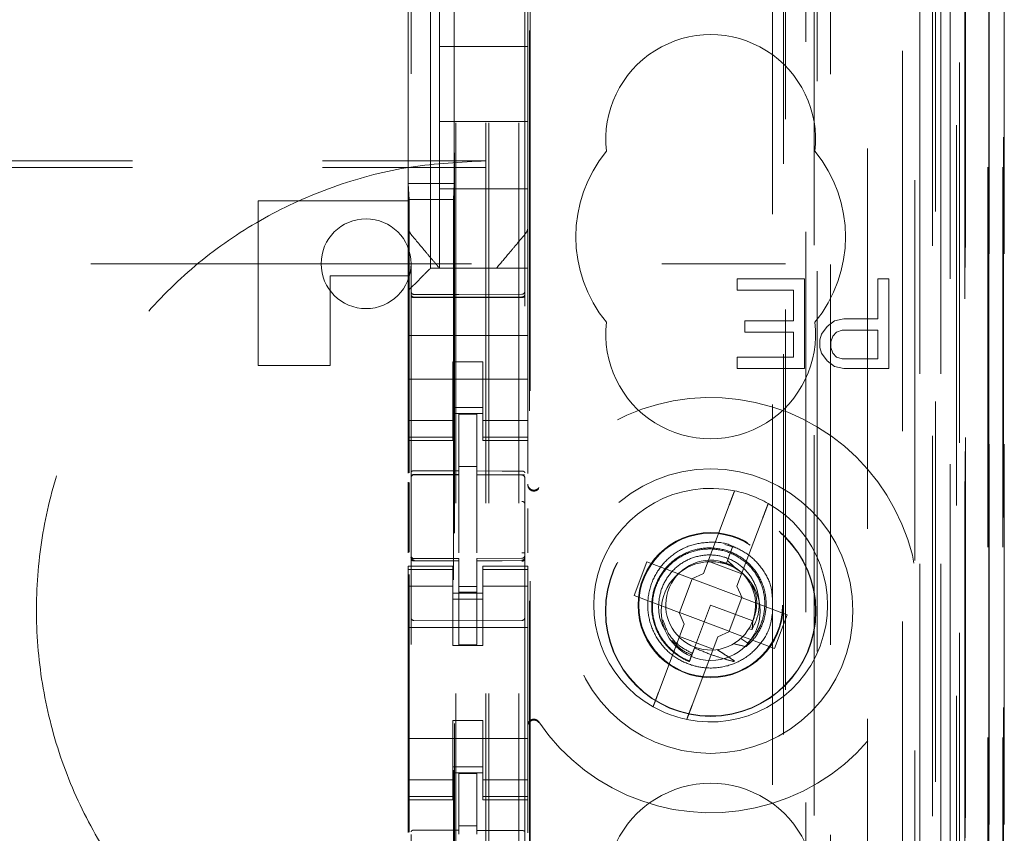
# Model space of a CAD drawing. Units: millimetres. Extents: x 11 to 205, y 5 to 292.
# Drawn here: x 95 to 98, y 135 to 137 of the extents above; entities that cross this region are included whole.
import ezdxf

# ---------------------------------------------------------------- set-up
doc = ezdxf.new("R2010")
doc.units = ezdxf.units.MM
doc.linetypes.add('HIDDEN', pattern=[1.905, 1.27, -0.635])

msp = doc.modelspace()

# ---------------------------------------------------------------- linework, layer by layer
at = {"color": 7, "linetype": 'HIDDEN', "lineweight": 18}
for p, q in [((97.2437, 112.4906), (97.2437, 218.4807)), ((96.1477, 112.9857), (96.1477, 217.9857)), ((96.2477, 112.9857), (96.2477, 217.9857)), ((97.6277, 217.9857), (97.6277, 112.9857)), ((97.4112, 217.0407), (97.4112, 113.9306)), ((96.0377, 112.9857), (96.0377, 193.5857)), ((97.5277, 173.5511), (97.5277, 112.9857)), ((96.1377, 112.9857), (96.1377, 148.1082)), ((97.8648, 142.7837), (97.8648, 112.9782)), ((97.8132, 142.6837), (97.8132, 112.9782)), ((97.8158, 142.6985), (97.8158, 112.9782)), ((97.8632, 142.6837), (97.8632, 112.9782)), ((97.5693, 142.6397), (97.5693, 117.6857)), ((97.2877, 142.3582), (97.2877, 117.6857)), ((97.1377, 142.2082), (97.1377, 117.9346)), ((95.8877, 140.4545), (95.8877, 117.454)), ((96.2677, 117.4538), (96.2677, 140.4548)), ((97.6377, 139.9953), (97.6377, 112.9857)), ((97.7077, 112.9782), (97.7077, 139.9953)), ((97.586, 113.4184), (97.586, 139.9565)), ((97.656, 113.4184), (97.656, 139.9565)), ((97.736, 117.4781), (97.736, 139.9581)), ((97.816, 117.4781), (97.816, 139.9581)), ((97.7362, 117.5032), (97.7362, 139.9332)), ((96.0327, 118.6006), (96.0327, 139.8907)), ((97.6865, 117.5451), (97.6865, 139.8913)), ((97.2336, 139.8832), (97.2336, 132.1757)), ((97.6866, 117.5612), (97.6866, 139.8751)), ((97.7377, 139.8751), (97.7377, 117.5612)), ((97.7369, 117.6032), (97.7369, 139.8332)), ((97.7371, 139.8081), (97.7371, 117.6282)), ((97.8171, 117.6282), (97.8171, 139.8081)), ((97.8677, 117.6282), (97.8677, 139.8081)), ((97.7177, 118.9028), (97.7177, 139.5885)), ((97.0936, 119.6657), (97.0936, 138.8256)), ((96.2836, 130.4395), (96.2836, 138.3057)), ((96.2858, 130.5061), (96.2858, 138.2556)), ((97.1307, 138.2491), (97.1307, 120.2422)), ((97.2054, 120.2419), (97.2054, 138.2494)), ((95.8787, 137.8534), (95.8787, 136.9134)), ((95.9527, 136.6306), (95.9527, 137.8606)), ((96.0317, 137.8534), (96.0317, 136.9134)), ((95.8777, 136.8613), (95.8777, 137.63)), ((96.2777, 137.63), (96.2777, 136.8613)), ((95.9827, 137.3707), (95.9827, 137.5957)), ((96.2777, 137.3707), (95.9827, 137.3707)), ((95.9827, 137.3707), (95.9827, 137.1207)), ((95.9827, 136.8956), (95.9827, 137.1207)), ((96.2777, 137.1207), (95.9827, 137.1207)), ((74.6377, 136.9892), (96.1377, 136.9892)), ((74.6377, 136.9673), (96.1377, 136.9673)), ((95.8787, 136.9134), (95.8813, 136.8599)), ((95.8787, 136.9134), (96.0317, 136.9134)), ((96.2777, 136.8956), (95.9827, 136.8956)), ((95.9827, 136.8956), (95.9827, 136.6306)), ((96.0317, 136.9134), (96.0291, 136.86)), ((95.8777, 136.7666), (95.8777, 136.8613)), ((96.2777, 136.8613), (96.2777, 136.7666)), ((95.3777, 136.3056), (95.3777, 136.8557)), ((95.3777, 136.8557), (95.8777, 136.8557)), ((96.0291, 136.86), (95.8813, 136.8599)), ((95.8813, 135.9478), (95.8813, 136.8599)), ((96.0291, 136.86), (96.0291, 121.6314)), ((95.8777, 136.6056), (95.8777, 136.7666)), ((96.2777, 136.6306), (96.2777, 136.7666)), ((83.3894, 136.6457), (97.1377, 136.6457)), ((96.2777, 136.6306), (95.9527, 136.6306)), ((96.0254, 136.6306), (96.13, 136.6306)), ((96.2777, 136.6306), (96.2777, 136.6072)), ((95.8777, 136.6056), (95.6177, 136.6056)), ((95.6177, 136.6056), (95.6177, 136.3056)), ((95.8777, 136.5557), (95.8777, 136.6056)), ((95.9293, 136.6072), (95.9011, 136.5791)), ((96.2777, 136.6072), (96.2777, 136.5791)), ((96.2777, 136.5791), (96.2777, 136.5225)), ((97.2014, 136.5956), (96.9764, 136.5956)), ((96.9764, 136.5956), (96.9764, 136.5574)), ((97.2014, 136.2957), (97.2014, 136.5956)), ((97.4452, 136.5956), (97.4452, 136.4616)), ((97.4827, 136.5956), (97.4452, 136.5956)), ((97.4827, 136.2957), (97.4827, 136.5956)), ((95.8777, 136.5225), (95.8777, 136.5557)), ((96.0477, 136.5425), (95.8976, 136.5432)), ((95.8976, 136.5343), (96.0477, 136.5335)), ((96.2578, 136.5436), (96.0477, 136.5425)), ((96.0477, 136.5335), (96.2578, 136.5346)), ((96.9764, 136.5574), (97.164, 136.5574)), ((97.164, 136.5574), (97.164, 136.4552)), ((95.8777, 136.4057), (95.8777, 136.5225)), ((96.2777, 136.4057), (96.2777, 136.5225)), ((97.164, 136.4552), (97.0015, 136.4552)), ((97.0015, 136.4552), (97.0015, 136.4169)), ((97.2764, 136.4361), (97.2577, 136.4106)), ((97.3014, 136.4552), (97.2764, 136.4361)), ((97.3327, 136.4616), (97.3014, 136.4552)), ((97.4452, 136.4616), (97.3327, 136.4616)), ((95.8777, 136.4057), (96.2777, 136.4057)), ((95.8777, 136.3491), (95.8777, 136.4057)), ((96.2777, 136.3491), (96.2777, 136.4057)), ((97.0015, 136.4169), (97.164, 136.4169)), ((97.164, 136.4169), (97.164, 136.3339)), ((97.2577, 136.4106), (97.2515, 136.3914)), ((97.2889, 136.385), (97.2952, 136.4042)), ((97.2952, 136.4042), (97.3077, 136.4169)), ((97.3077, 136.4169), (97.3265, 136.4233)), ((97.3265, 136.4233), (97.4452, 136.4233)), ((97.4452, 136.4233), (97.4452, 136.3276)), ((97.2515, 136.3914), (97.2515, 136.3659)), ((97.2889, 136.3659), (97.2889, 136.385)), ((95.8777, 136.2925), (95.8777, 136.3491)), ((96.2777, 136.3491), (96.2777, 136.2925)), ((97.2515, 136.3659), (97.2577, 136.3467)), ((97.2577, 136.3467), (97.2764, 136.3212)), ((97.2952, 136.3467), (97.2889, 136.3659)), ((97.3077, 136.3339), (97.2952, 136.3467)), ((95.3777, 136.3056), (95.6177, 136.3056)), ((96.0277, 136.3181), (96.1277, 136.3181)), ((96.0277, 136.2925), (96.0277, 136.3181)), ((96.1277, 136.3181), (96.1277, 136.2925)), ((96.9764, 136.3339), (96.9764, 136.2957)), ((97.164, 136.3339), (96.9764, 136.3339)), ((97.2764, 136.3212), (97.3014, 136.302)), ((97.3014, 136.302), (97.3327, 136.2957)), ((97.3265, 136.3276), (97.3077, 136.3339)), ((97.4452, 136.3276), (97.3265, 136.3276)), ((95.8777, 136.2925), (95.8777, 136.1911)), ((96.0277, 136.1911), (96.0277, 136.2925)), ((96.1277, 136.1911), (96.1277, 136.2925)), ((96.2777, 136.2925), (96.2777, 136.1911)), ((96.9764, 136.2957), (97.2014, 136.2957)), ((97.3327, 136.2957), (97.4827, 136.2957)), ((95.8777, 136.2607), (96.2777, 136.2607)), ((95.8777, 136.0916), (95.8777, 136.1911)), ((96.0277, 136.1911), (96.0277, 136.0916)), ((96.1277, 136.0916), (96.1277, 136.1911)), ((96.2777, 136.1911), (96.2777, 136.0916)), ((96.1277, 136.1656), (96.0277, 136.1656)), ((96.0277, 136.1457), (96.1277, 136.1457)), ((96.1077, 136.1432), (96.0477, 136.1435)), ((96.0477, 135.9538), (96.0477, 136.1435)), ((96.1077, 135.9536), (96.1077, 136.1432)), ((96.0277, 136.1221), (95.8777, 136.1221)), ((96.1277, 136.1221), (96.2777, 136.1221)), ((95.8777, 136.0664), (95.8777, 136.0916)), ((96.0277, 136.0664), (96.0277, 136.0916)), ((96.1277, 136.0664), (96.1277, 136.0916)), ((96.2777, 136.0664), (96.2777, 136.0916)), ((96.0277, 136.0664), (95.8777, 136.0664)), ((95.8777, 136.0557), (95.8777, 136.0664)), ((95.8777, 135.9459), (95.8777, 136.0557)), ((95.8777, 136.0557), (96.0277, 136.0557)), ((96.0277, 136.0664), (96.0277, 136.0557)), ((96.1277, 136.0664), (96.2777, 136.0664)), ((96.1277, 136.0557), (96.1277, 136.0664)), ((96.1277, 136.0557), (96.2777, 136.0557)), ((96.2777, 136.0664), (96.2777, 136.0557)), ((96.2777, 135.945), (96.2777, 136.0557)), ((95.8976, 135.9423), (95.8976, 135.9415)), ((95.8977, 135.9415), (96.0477, 135.9417)), ((95.8977, 135.941), (96.0477, 135.941)), ((96.1077, 135.9682), (96.0477, 135.9685)), ((96.0477, 135.9538), (96.0477, 135.941)), ((96.0477, 135.8532), (96.0477, 135.941)), ((96.1077, 135.9536), (96.1077, 135.9407)), ((96.2402, 135.9411), (96.1077, 135.9418)), ((96.1077, 135.8528), (96.1077, 135.9407)), ((96.1077, 135.9407), (96.2578, 135.9399)), ((96.266, 135.941), (96.2402, 135.9411)), ((96.2578, 135.9402), (96.2578, 135.9406)), ((95.8777, 135.68), (95.8777, 135.9168)), ((95.8813, 135.682), (95.8813, 135.9149)), ((96.2677, 135.8425), (96.2677, 135.9304)), ((96.0477, 135.6808), (96.0477, 135.8532)), ((96.1077, 135.8532), (96.1077, 135.6808)), ((96.2777, 135.6805), (96.2777, 135.8281)), ((96.9496, 135.84), (96.8633, 135.611)), ((96.9756, 135.5687), (97.0619, 135.7976)), ((96.1077, 135.7532), (96.1077, 135.6808)), ((96.9688, 135.6983), (96.9347, 135.7079)), ((96.9618, 135.7022), (96.9438, 135.6546)), ((96.95, 135.6709), (96.9618, 135.7022)), ((95.8874, 135.6649), (95.8881, 135.661)), ((95.8877, 135.6642), (95.8877, 135.6657)), ((95.8976, 135.6535), (95.8977, 135.6556)), ((95.8976, 135.6543), (96.0477, 135.6535)), ((96.0477, 135.661), (95.8977, 135.661)), ((96.0477, 135.6535), (95.8977, 135.6543)), ((96.0477, 135.661), (96.0477, 135.6535)), ((96.0477, 135.3735), (96.0477, 135.6535)), ((96.2578, 135.6621), (96.1077, 135.6613)), ((96.1077, 135.6613), (96.1077, 135.6537)), ((96.2578, 135.6546), (96.1077, 135.6538)), ((96.1077, 135.3738), (96.1077, 135.6537)), ((96.2677, 135.6661), (96.2677, 135.6646)), ((96.6749, 135.65), (96.6326, 135.5377)), ((96.8247, 135.5936), (96.6749, 135.65)), ((96.879, 135.6528), (96.9913, 135.6104)), ((96.9401, 135.6448), (96.9195, 135.6506)), ((96.9438, 135.6546), (96.9406, 135.646)), ((96.9664, 135.6333), (96.9438, 135.6546)), ((95.8777, 135.6249), (95.8777, 135.6357)), ((96.0277, 135.6357), (95.8777, 135.6357)), ((96.0277, 135.6249), (95.8777, 135.6249)), ((95.8777, 135.5997), (95.8777, 135.6249)), ((95.8877, 135.4835), (95.8877, 135.6242)), ((96.0277, 135.6357), (96.0277, 135.6249)), ((96.0277, 135.5997), (96.0277, 135.6249)), ((96.1277, 135.6249), (96.1277, 135.6357)), ((96.2777, 135.6357), (96.1277, 135.6357)), ((96.1277, 135.6249), (96.2777, 135.6249)), ((96.1277, 135.5997), (96.1277, 135.6249)), ((96.2677, 135.6246), (96.2677, 135.4835)), ((96.2777, 135.6357), (96.2777, 135.6249)), ((96.2777, 135.5997), (96.2777, 135.6249)), ((95.8777, 135.5002), (95.8777, 135.5997)), ((95.8813, 134.7478), (95.8813, 135.608)), ((96.0277, 135.5997), (96.0277, 135.5002)), ((96.1277, 135.5002), (96.1277, 135.5997)), ((96.2677, 135.5535), (96.2677, 135.5853)), ((96.2777, 135.5997), (96.2777, 135.5002)), ((96.8262, 135.593), (96.7839, 135.4807)), ((96.8247, 135.5936), (96.8633, 135.611)), ((96.8262, 135.593), (96.8256, 135.594)), ((96.9915, 135.5306), (96.8262, 135.593)), ((96.0277, 135.5692), (95.8777, 135.5692)), ((96.1077, 135.5681), (96.0477, 135.5677)), ((96.1077, 135.5488), (96.0477, 135.5485)), ((96.1277, 135.5692), (96.2777, 135.5692)), ((96.9756, 135.5687), (96.9931, 135.53)), ((96.0277, 135.5457), (96.1277, 135.5457)), ((96.1277, 135.5256), (96.0277, 135.5256)), ((96.6326, 135.5377), (96.7823, 135.4813)), ((96.9492, 135.4183), (96.9915, 135.5306)), ((96.9915, 135.5306), (96.9926, 135.531)), ((97.1428, 135.4736), (96.9931, 135.53)), ((95.8777, 135.5002), (95.8777, 134.9912)), ((96.0277, 135.3707), (96.0277, 135.5002)), ((96.1277, 135.3707), (96.1277, 135.5002)), ((96.2777, 135.5002), (96.2777, 134.9912)), ((96.7998, 135.4426), (96.7823, 135.4813)), ((96.7839, 135.4807), (96.7827, 135.4803)), ((96.7839, 135.4807), (96.9492, 135.4183)), ((96.8877, 135.5057), (96.8339, 135.3629)), ((97.0281, 135.4527), (96.8877, 135.5057)), ((96.0477, 135.4535), (95.8976, 135.4542)), ((96.2578, 135.4546), (96.0477, 135.4535)), ((97.028, 135.4487), (97.0268, 135.4495)), ((97.1005, 135.3613), (97.1428, 135.4736)), ((95.8777, 135.4307), (96.2777, 135.4307)), ((96.7998, 135.4426), (96.7135, 135.2137)), ((96.9507, 135.4178), (96.9121, 135.4003)), ((96.9492, 135.4183), (96.9498, 135.4173)), ((96.9507, 135.4178), (97.1005, 135.3613)), ((97.0152, 135.4266), (97.0255, 135.4248)), ((96.8964, 135.3585), (96.7841, 135.4009)), ((96.8258, 135.1713), (96.9121, 135.4003)), ((97.0115, 135.379), (96.9886, 135.3947)), ((96.0277, 135.3707), (96.1277, 135.3707)), ((96.1077, 135.3738), (96.0477, 135.3735)), ((96.8138, 135.3098), (96.8136, 135.3092)), ((96.814, 135.3101), (96.8138, 135.3098)), ((96.0277, 135.1206), (96.1277, 135.1206)), ((96.0277, 134.9912), (96.0277, 135.1206)), ((96.1277, 134.9912), (96.1277, 135.1206)), ((95.8777, 135.0606), (96.2777, 135.0606)), ((95.8777, 134.8916), (95.8777, 134.9912)), ((96.0277, 134.9912), (96.0277, 134.8916)), ((96.1277, 134.8916), (96.1277, 134.9912)), ((96.2777, 134.9912), (96.2777, 134.8916)), ((96.1277, 134.9657), (96.0277, 134.9657)), ((96.0277, 134.9221), (95.8777, 134.9221)), ((96.0277, 134.9456), (96.1277, 134.9456)), ((96.1077, 134.9431), (96.0477, 134.9435)), ((96.0477, 134.7538), (96.0477, 134.9435)), ((96.1077, 134.7536), (96.1077, 134.9431)), ((96.1277, 134.9221), (96.2777, 134.9221)), ((95.8777, 134.8664), (95.8777, 134.8916)), ((96.0277, 134.8664), (96.0277, 134.8916)), ((96.1277, 134.8664), (96.1277, 134.8916)), ((96.2777, 134.8664), (96.2777, 134.8916)), ((96.0277, 134.8664), (95.8777, 134.8664)), ((95.8777, 134.8557), (95.8777, 134.8664)), ((96.0277, 134.8664), (96.0277, 134.8557)), ((96.1277, 134.8664), (96.2777, 134.8664)), ((96.1277, 134.8557), (96.1277, 134.8664)), ((96.2777, 134.8664), (96.2777, 134.8557)), ((95.8777, 134.7459), (95.8777, 134.8557)), ((95.8777, 134.8557), (96.0277, 134.8557)), ((96.1277, 134.8557), (96.2777, 134.8557)), ((96.2777, 134.745), (96.2777, 134.8557)), ((96.1077, 134.7686), (96.0477, 134.7685)), ((96.0477, 134.7538), (96.0477, 134.741)), ((96.1077, 134.7536), (96.1077, 134.7406))]:
    msp.add_line(p, q, dxfattribs=at)
at = {"color": 7, "linetype": 'HIDDEN', "lineweight": 18, "flags": 128}
for points in [[(95.8777, 136.5557), (95.8861, 136.5641), (95.894, 136.5719), (95.9011, 136.5791)], [(95.8976, 136.5328), (95.9817, 136.5326), (96.0477, 136.5325)], [(96.0477, 136.5325), (96.1653, 136.5328), (96.2578, 136.533)], [(95.8977, 135.9543), (95.9817, 135.954), (96.0477, 135.9538)], [(96.1077, 135.9536), (96.1917, 135.9534), (96.2578, 135.9532)], [(95.8977, 135.6532), (95.9817, 135.6533), (96.0477, 135.6535)], [(96.1077, 135.6537), (96.1917, 135.654), (96.2578, 135.6542)], [(95.8977, 134.7543), (95.9817, 134.754), (96.0477, 134.7538)], [(96.1077, 134.7536), (96.1917, 134.7534), (96.2578, 134.7532)]]:
    msp.add_lwpolyline(points, dxfattribs=at)
at = {"color": 7, "linetype": 'HIDDEN', "lineweight": 18}
for centre, radius in [((96.8877, 135.4857), 0.475), ((96.8877, 135.4857), 0.3515), ((96.8877, 135.4857), 0.3502), ((96.8877, 135.5057), 0.2423), ((96.8877, 135.5057), 0.24), ((96.8877, 135.4857), 0.165)]:
    msp.add_circle(centre, radius, dxfattribs=at)
for centre, radius, start, end in [((96.8877, 137.0607), 0.35, 353.5326, 186.4674), ((96.8877, 136.7357), 0.45, 140.6085, 219.3915), ((96.8877, 136.7357), 0.45, 320.6085, 39.3915), ((95.7377, 136.6457), 0.15, 0, 180), ((95.7377, 136.6457), 0.15, 180, 0), ((87.2735, 145.2886), 12.2592, 314.91529, 315.07013), ((95.8977, 136.5532), 0.01, 180, 269.7), ((96.2577, 136.5536), 0.01, 270.3, 359.9995), ((96.8877, 136.4107), 0.35, 173.5326, 6.4674), ((96.8877, 135.5057), 0.6933, 214.1904, 145.8096), ((95.8977, 135.931), 0.01, 90, 180), ((96.2577, 135.9299), 0.01, 0, 89.7), ((96.2977, 135.9095), 0.02, 180.0022, 236.748), ((96.8877, 135.5057), 0.39, 78.1918, 240.492), ((96.8877, 135.5057), 0.39, 60.492, 78.1918), ((96.8877, 135.5057), 0.39, 258.1918, 60.492), ((95.8977, 135.671), 0.01, 180, 270), ((96.2577, 135.6721), 0.01, 270.3, 0), ((96.8877, 135.5057), 0.15, 69.3419, 58.3409), ((95.8977, 135.4642), 0.01, 180, 269.6997), ((96.2577, 135.4646), 0.01, 270.3003, 0), ((96.8877, 135.5057), 0.39, 240.492, 258.1918), ((96.2977, 135.1018), 0.02, 123.2858, 179.9939), ((96.8877, 134.5607), 0.35, 353.5326, 186.4674)]:
    msp.add_arc(centre, radius, start, end, dxfattribs=at)
for start_param, end_param in [(4.919692, 5.060009), (4.565019, 4.641685), (4.187279, 4.205797)]:
    msp.add_ellipse((96.8656, 135.4471), major_axis=(0.0609, 0.1616), ratio=0.931982, start_param=start_param, end_param=end_param, dxfattribs=at)
for points, knots in [([(96.1377, 136.9892), (96.0536, 136.9851), (95.8854, 136.9769), (95.6401, 136.9131), (95.4092, 136.8119), (95.1988, 136.6736), (95.0158, 136.5015), (94.864, 136.3017), (94.7487, 136.0787), (94.671, 135.8394), (94.6343, 135.5897), (94.6382, 135.3366), (94.6843, 135.0876), (94.7701, 134.8495), (94.895, 134.6302), (95.054, 134.4352), (95.2439, 134.2711), (95.4583, 134.1406), (95.6921, 134.0489), (95.9212, 133.9973), (96.0713, 133.9917), (96.1377, 133.9891)], [0, 0, 0, 0, 0.0533075, 0.106615, 0.1599306, 0.213247, 0.2663998, 0.3195538, 0.3725808, 0.4256089, 0.4788278, 0.5320498, 0.5854843, 0.6389194, 0.6922628, 0.7456061, 0.7986882, 0.8517722, 0.90483, 0.9578874, 1, 1, 1, 1]), ([(95.8847, 136.7473), (95.8829, 136.7498), (95.8788, 136.7555), (95.8781, 136.7626), (95.8777, 136.7666)], [0, 0, 0, 0, 0.433647, 1, 1, 1, 1]), ([(95.8791, 136.7651), (95.8794, 136.7618), (95.8802, 136.7553), (95.8841, 136.7499), (95.8861, 136.7472)], [0, 0, 0, 0, 0.499663, 1, 1, 1, 1]), ([(96.2777, 136.7666), (96.2773, 136.7626), (96.2766, 136.7555), (96.2724, 136.7498), (96.2707, 136.7473)], [0, 0, 0, 0, 0.566378, 1, 1, 1, 1]), ([(95.9827, 136.6306), (95.9756, 136.6391), (95.9607, 136.6568), (95.9274, 136.6965), (95.9013, 136.7275), (95.8847, 136.7473)], [0, 0, 0, 0, 0.250105, 0.523646, 1, 1, 1, 1]), ([(96.2707, 136.7473), (96.2603, 136.7349), (96.2409, 136.7118), (96.2063, 136.6707), (96.1856, 136.646), (96.1727, 136.6306)], [0, 0, 0, 0, 0.300402, 0.563433, 1, 1, 1, 1]), ([(96.2691, 136.7474), (96.2711, 136.7493), (96.2751, 136.7532), (96.2765, 136.7587), (96.2772, 136.7615)], [0, 0, 0, 0, 0.488745, 1, 1, 1, 1]), ([(96.1727, 136.6306), (96.1723, 136.6306), (96.1707, 136.6306), (96.1602, 136.6306), (96.1495, 136.6306), (96.1427, 136.6306), (96.1377, 136.6306), (96.1343, 136.6306), (96.1314, 136.6306), (96.1304, 136.6306), (96.13, 136.6306)], [0, 0, 0, 0, 0.122176, 0.475523, 0.678994, 0.807363, 0.885538, 0.964063, 0.985968, 1, 1, 1, 1]), ([(95.8877, 136.5443), (95.8877, 136.5442), (95.8877, 136.5429), (95.8883, 136.5404), (95.89, 136.5376), (95.8921, 136.5359), (95.8944, 136.5346), (95.8964, 136.5344), (95.8976, 136.5343)], [0, 0, 0, 0, 0.027871, 0.249609, 0.499056, 0.63597, 0.765131, 1, 1, 1, 1]), ([(95.8877, 136.5375), (95.8877, 136.5375), (95.8877, 136.5371), (95.888, 136.5362), (95.8893, 136.5349), (95.8915, 136.5338), (95.8942, 136.5331), (95.8963, 136.5329), (95.8975, 136.5329), (95.8976, 136.5328)], [0, 0, 0, 0, 0.014311, 0.181996, 0.401446, 0.601295, 0.787891, 0.972736, 1, 1, 1, 1]), ([(96.2677, 136.5446), (96.2677, 136.5439), (96.2676, 136.5425), (96.2667, 136.54), (96.2653, 136.5379), (96.2633, 136.5362), (96.261, 136.535), (96.259, 136.5347), (96.2578, 136.5346)], [0, 0, 0, 0, 0.146478, 0.27854, 0.499598, 0.633318, 0.761085, 1, 1, 1, 1]), ([(96.2677, 136.5377), (96.2677, 136.5376), (96.2677, 136.5372), (96.2674, 136.5363), (96.2661, 136.5351), (96.2639, 136.534), (96.2612, 136.5332), (96.2591, 136.533), (96.2579, 136.533), (96.2578, 136.533)], [0, 0, 0, 0, 0.014309, 0.181641, 0.400778, 0.600846, 0.787559, 0.972377, 1, 1, 1, 1]), ([(95.8977, 135.9543), (95.8967, 135.9542), (95.8946, 135.9541), (95.8919, 135.9534), (95.8896, 135.9522), (95.8881, 135.9507), (95.8877, 135.9496), (95.8877, 135.949), (95.8877, 135.949)], [0, 0, 0, 0, 0.183287, 0.366415, 0.559006, 0.774201, 0.986894, 1, 1, 1, 1]), ([(95.8877, 135.9315), (95.8879, 135.9329), (95.8881, 135.9356), (95.8904, 135.939), (95.8937, 135.9416), (95.8963, 135.9421), (95.8976, 135.9423)], [0, 0, 0, 0, 0.250236, 0.499801, 0.75028, 1, 1, 1, 1]), ([(95.8877, 135.9312), (95.8878, 135.9325), (95.8881, 135.935), (95.8904, 135.9383), (95.8937, 135.9406), (95.8963, 135.9409), (95.8976, 135.941)], [0, 0, 0, 0, 0.249781, 0.500237, 0.749962, 1, 1, 1, 1]), ([(96.2578, 135.9532), (96.2588, 135.9531), (96.2608, 135.953), (96.2636, 135.9523), (96.2658, 135.9511), (96.2673, 135.9496), (96.2677, 135.9485), (96.2677, 135.9479), (96.2677, 135.9479)], [0, 0, 0, 0, 0.183857, 0.36755, 0.560789, 0.777021, 0.986537, 1, 1, 1, 1]), ([(96.2677, 135.9307), (96.2675, 135.932), (96.2672, 135.9345), (96.265, 135.9378), (96.2617, 135.9401), (96.2591, 135.9404), (96.2578, 135.9406)], [0, 0, 0, 0, 0.249818, 0.500349, 0.750025, 1, 1, 1, 1]), ([(96.2677, 135.9304), (96.2675, 135.9317), (96.2672, 135.9342), (96.265, 135.9375), (96.2617, 135.9398), (96.2591, 135.9401), (96.2578, 135.9402)], [0, 0, 0, 0, 0.249804, 0.499997, 0.750027, 1, 1, 1, 1]), ([(96.2777, 135.9065), (96.278, 135.9039), (96.2785, 135.899), (96.2824, 135.8931), (96.2869, 135.8894), (96.2919, 135.8871), (96.2976, 135.8862), (96.3039, 135.8871), (96.31, 135.8901), (96.3129, 135.8936), (96.3142, 135.8952)], [0, 0, 0, 0, 0.152759, 0.286911, 0.402198, 0.498756, 0.605274, 0.739992, 0.872268, 1, 1, 1, 1]), ([(96.3142, 135.8981), (96.3122, 135.8959), (96.309, 135.8922), (96.3028, 135.8899), (96.2979, 135.8894), (96.2939, 135.8898), (96.2901, 135.8909), (96.2878, 135.8922), (96.2867, 135.8928)], [0, 0, 0, 0, 0.3277331, 0.5507403, 0.6770449, 0.7923092, 0.8990926, 1, 1, 1, 1]), ([(96.9496, 135.84), (96.9513, 135.8444), (96.955, 135.8542), (96.9602, 135.8682), (96.9641, 135.8783), (96.9666, 135.885), (96.9675, 135.8873), (96.9675, 135.8874), (96.9675, 135.8874)], [0, 0, 0, 0, 0.179434, 0.398965, 0.616033, 0.752218, 0.963062, 1, 1, 1, 1]), ([(96.2677, 135.8425), (96.2675, 135.8438), (96.2672, 135.8463), (96.2648, 135.8494), (96.2616, 135.8516), (96.259, 135.8519), (96.2577, 135.8521)], [0, 0, 0, 0, 0.250507, 0.500256, 0.749821, 1, 1, 1, 1]), ([(97.0798, 135.8451), (97.0797, 135.8449), (97.0796, 135.8446), (97.0783, 135.8411), (97.0755, 135.8337), (97.0708, 135.8211), (97.066, 135.8084), (97.0629, 135.8004), (97.0619, 135.7976)], [0, 0, 0, 0, 0.119886, 0.248274, 0.461477, 0.674534, 0.889677, 1, 1, 1, 1]), ([(96.9615, 135.7014), (96.9601, 135.7023), (96.9391, 135.7138), (96.8906, 135.718), (96.8244, 135.7099), (96.7633, 135.6792), (96.7152, 135.6317), (96.6844, 135.5711), (96.6741, 135.504), (96.6854, 135.4372), (96.7172, 135.377), (96.7648, 135.3312), (96.8195, 135.3044), (96.8789, 135.293), (96.9411, 135.2988), (97.0035, 135.3261), (97.0533, 135.3714), (97.0858, 135.4243), (97.0913, 135.4619), (97.0936, 135.4775)], [0, 0, 0, 0, 0.0049426, 0.0695482, 0.1346834, 0.1985316, 0.2638433, 0.3279574, 0.3927254, 0.4577534, 0.5216575, 0.5869905, 0.6465532, 0.6958866, 0.76116, 0.8249768, 0.8901928, 0.9546211, 1, 1, 1, 1]), ([(96.2677, 135.6808), (96.2677, 135.6808), (96.2677, 135.6808), (96.2672, 135.6808), (96.2664, 135.6808), (96.2651, 135.6808), (96.2636, 135.6808), (96.2618, 135.6808), (96.2598, 135.6808), (96.2584, 135.6808), (96.2577, 135.6808)], [0, 0, 0, 0, 0.12479, 0.249883, 0.37496, 0.500014, 0.625039, 0.749917, 0.874918, 1, 1, 1, 1]), ([(97.0056, 135.3672), (97.0093, 135.3704), (97.0286, 135.3869), (97.0563, 135.425), (97.0748, 135.4852), (97.0723, 135.5485), (97.0487, 135.6079), (97.0067, 135.6565), (96.9505, 135.6885), (96.8865, 135.7003), (96.8218, 135.6902), (96.7636, 135.6589), (96.7188, 135.6099), (96.6926, 135.5484), (96.6881, 135.4813), (96.7063, 135.4161), (96.7452, 135.3604), (96.7864, 135.3302), (96.8119, 135.3194), (96.8167, 135.3173)], [0, 0, 0, 0, 0.014721, 0.076699, 0.138678, 0.20134, 0.264316, 0.327611, 0.391559, 0.455497, 0.520373, 0.585234, 0.650811, 0.716683, 0.782888, 0.849733, 0.916576, 0.984347, 1, 1, 1, 1]), ([(96.8172, 135.3188), (96.8145, 135.3199), (96.7908, 135.3298), (96.7504, 135.3577), (96.71, 135.4131), (96.6907, 135.4784), (96.6946, 135.5458), (96.7205, 135.6077), (96.7656, 135.6567), (96.824, 135.6876), (96.8889, 135.6968), (96.9527, 135.6838), (97.0079, 135.6504), (97.0482, 135.6008), (97.0695, 135.5409), (97.0689, 135.4781), (97.0493, 135.4209), (97.0235, 135.3923), (97.0115, 135.379)], [0, 0, 0, 0, 0.009186, 0.079563, 0.148889, 0.218274, 0.2866, 0.354834, 0.422361, 0.489424, 0.556145, 0.621994, 0.687868, 0.752533, 0.817281, 0.881136, 0.944716, 1, 1, 1, 1]), ([(97.0936, 135.5298), (97.0928, 135.5412), (97.0904, 135.5746), (97.0636, 135.6254), (97.0195, 135.6746), (96.9804, 135.6933), (96.9618, 135.7022)], [0, 0, 0, 0, 0.148813, 0.436931, 0.731635, 1, 1, 1, 1]), ([(95.8877, 135.6657), (95.8878, 135.6644), (95.8881, 135.6619), (95.8905, 135.6587), (95.8938, 135.6565), (95.8964, 135.6562), (95.8977, 135.656)], [0, 0, 0, 0, 0.250246, 0.499936, 0.75013, 1, 1, 1, 1]), ([(95.8877, 135.6642), (95.8879, 135.6629), (95.8881, 135.6602), (95.8904, 135.6568), (95.8936, 135.6543), (95.8963, 135.6538), (95.8976, 135.6535)], [0, 0, 0, 0, 0.249508, 0.499879, 0.749936, 1, 1, 1, 1]), ([(95.8977, 135.6532), (95.8967, 135.6532), (95.8947, 135.6534), (95.8921, 135.6543), (95.8899, 135.6557), (95.8882, 135.6576), (95.8877, 135.6592), (95.8877, 135.6601), (95.8877, 135.6601)], [0, 0, 0, 0, 0.16839, 0.33614, 0.515773, 0.727261, 0.987892, 1, 1, 1, 1]), ([(96.2648, 135.655), (96.2643, 135.6546), (96.2632, 135.6537), (96.2614, 135.6529), (96.2595, 135.6524), (96.2583, 135.6523), (96.2577, 135.6523)], [0, 0, 0, 0, 0.263253, 0.520565, 0.767391, 1, 1, 1, 1]), ([(96.2677, 135.6661), (96.2675, 135.6648), (96.2673, 135.6622), (96.265, 135.6589), (96.2618, 135.6564), (96.2591, 135.6559), (96.2578, 135.6557)], [0, 0, 0, 0, 0.25007, 0.499938, 0.75004, 1, 1, 1, 1]), ([(96.2677, 135.6612), (96.2677, 135.6611), (96.2677, 135.6602), (96.2672, 135.6586), (96.2654, 135.6566), (96.2632, 135.6553), (96.2606, 135.6545), (96.2587, 135.6542), (96.2578, 135.6542), (96.2578, 135.6542)], [0, 0, 0, 0, 0.012123, 0.285171, 0.495069, 0.673846, 0.83517, 0.996559, 1, 1, 1, 1]), ([(96.267, 135.6242), (96.267, 135.6266), (96.267, 135.6314), (96.267, 135.6384), (96.267, 135.6449), (96.267, 135.6485), (96.267, 135.6503)], [0, 0, 0, 0, 0.249985, 0.499867, 0.749936, 1, 1, 1, 1]), ([(97.0255, 135.4248), (97.0326, 135.4388), (97.0479, 135.4692), (97.052, 135.5224), (97.0385, 135.5763), (97.0075, 135.6232), (96.9625, 135.6573), (96.908, 135.6748), (96.8507, 135.6733), (96.7965, 135.6526), (96.7521, 135.615), (96.7222, 135.5643), (96.7115, 135.5065), (96.7164, 135.456), (96.7316, 135.4303), (96.7367, 135.4215)], [0, 0, 0, 0, 0.0673305, 0.1450518, 0.2237944, 0.3024284, 0.3824511, 0.4625012, 0.543466, 0.6249366, 0.7068132, 0.789639, 0.8724213, 0.9565674, 1, 1, 1, 1]), ([(96.9662, 135.6329), (96.9653, 135.6336), (96.9577, 135.6402), (96.9475, 135.6427), (96.9385, 135.6448)], [0, 0, 0, 0, 0.110574, 1, 1, 1, 1]), ([(97.024, 135.5747), (97.0285, 135.566), (97.0411, 135.5416), (97.0434, 135.4963), (97.0329, 135.4641), (97.028, 135.4487)], [0, 0, 0, 0, 0.223563, 0.628649, 1, 1, 1, 1]), ([(96.827, 135.3446), (96.8125, 135.352), (96.7808, 135.3682), (96.7448, 135.4076), (96.7335, 135.4412), (96.7285, 135.4563)], [0, 0, 0, 0, 0.315118, 0.691565, 1, 1, 1, 1]), ([(96.7588, 135.3879), (96.7696, 135.3762), (96.7885, 135.3556), (96.814, 135.3441), (96.8249, 135.3392)], [0, 0, 0, 0, 0.568464, 1, 1, 1, 1]), ([(96.8339, 135.3629), (96.8323, 135.3586), (96.8287, 135.3493), (96.823, 135.3341), (96.8189, 135.3232), (96.8167, 135.3173)], [0, 0, 0, 0, 0.281218, 0.615615, 1, 1, 1, 1]), ([(96.8339, 135.3629), (96.8521, 135.3552), (96.8842, 135.3418), (96.9286, 135.3272), (96.9541, 135.3201), (96.9654, 135.3169)], [0, 0, 0, 0, 0.423518, 0.744663, 1, 1, 1, 1]), ([(96.9677, 135.319), (96.9609, 135.3235), (96.9478, 135.3321), (96.9282, 135.3449), (96.9155, 135.3531), (96.9091, 135.3572)], [0, 0, 0, 0, 0.3523281, 0.6761394, 1, 1, 1, 1]), ([(96.9646, 135.3769), (96.9771, 135.3738), (96.9908, 135.3704), (97.0044, 135.3674), (97.0056, 135.3672)], [0, 0, 0, 0, 0.910685, 1, 1, 1, 1]), ([(96.6956, 135.1662), (96.6956, 135.1663), (96.6956, 135.1663), (96.6965, 135.1687), (96.6996, 135.1769), (96.7043, 135.1892), (96.7092, 135.2022), (96.7123, 135.2106), (96.7135, 135.2137)], [0, 0, 0, 0, 0.024673, 0.235416, 0.446343, 0.658765, 0.873595, 1, 1, 1, 1]), ([(96.8258, 135.1713), (96.824, 135.1666), (96.8202, 135.1564), (96.8148, 135.1424), (96.8106, 135.1311), (96.8083, 135.1249), (96.808, 135.1242), (96.8079, 135.1239)], [0, 0, 0, 0, 0.19234, 0.41181, 0.628885, 0.843073, 1, 1, 1, 1]), ([(96.3142, 135.1161), (96.3128, 135.1178), (96.31, 135.1211), (96.3042, 135.1241), (96.2985, 135.1251), (96.293, 135.1245), (96.2878, 135.1225), (96.2827, 135.1186), (96.2786, 135.1125), (96.278, 135.1075), (96.2777, 135.1048)], [0, 0, 0, 0, 0.130105, 0.255731, 0.376613, 0.470491, 0.578686, 0.70313, 0.843537, 1, 1, 1, 1]), ([(96.2867, 135.1185), (96.2878, 135.1191), (96.2901, 135.1204), (96.2939, 135.1215), (96.2977, 135.1219), (96.3028, 135.1215), (96.3091, 135.1191), (96.3124, 135.1153), (96.3142, 135.1132)], [0, 0, 0, 0, 0.101175, 0.207849, 0.323233, 0.437263, 0.691234, 1, 1, 1, 1]), ([(95.8977, 134.7543), (95.8967, 134.7542), (95.8946, 134.7541), (95.8919, 134.7534), (95.8896, 134.7522), (95.8881, 134.7507), (95.8877, 134.7496), (95.8877, 134.749), (95.8877, 134.749)], [0, 0, 0, 0, 0.1832027, 0.3664724, 0.5590381, 0.7739036, 0.9865683, 1, 1, 1, 1]), ([(96.2578, 134.7532), (96.2588, 134.7531), (96.2608, 134.753), (96.2636, 134.7522), (96.2658, 134.7511), (96.2673, 134.7496), (96.2677, 134.7485), (96.2677, 134.7479), (96.2677, 134.7479)], [0, 0, 0, 0, 0.183882, 0.367769, 0.561034, 0.776992, 0.986863, 1, 1, 1, 1])]:
    msp.add_open_spline(points, degree=3, knots=knots, dxfattribs=at)

doc.saveas('drawing.dxf')
